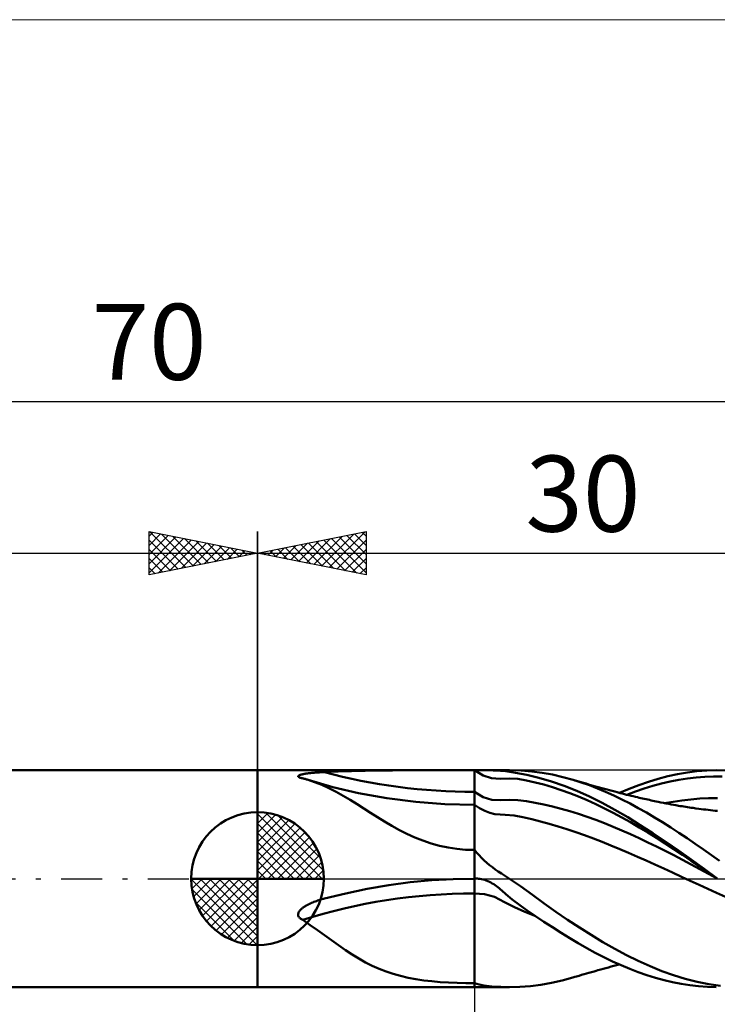
# Model space of a CAD drawing. Units: millimetres. Extents: x -26 to 147, y -40 to 40.
# Drawn here: x 29 to 61, y -6 to 40 of the extents above; entities that cross this region are included whole.
import ezdxf
from ezdxf.enums import TextEntityAlignment as Align

# ---------------------------------------------------------------- set-up
doc = ezdxf.new("R2010")
doc.units = ezdxf.units.MM
doc.header["$LTSCALE"] = 4.7
doc.linetypes.add('cc_dim_arrow', pattern=[0])
doc.linetypes.add('LONGDASH_DASH', pattern=[0.85, 0.4, -0.2, 0.05, -0.2])
for name, color, linetype in [('1', 4, 'CONTINUOUS'), ('2', 7, 'CONTINUOUS'), ('4', 2, 'LONGDASH_DASH'), ('CUT', 1, 'CONTINUOUS'), ('INFTOTAL', 9, 'CONTINUOUS'), ('NOCUT', 7, 'CONTINUOUS'), ('SK1', 4, 'CONTINUOUS'), ('SK2', 7, 'CONTINUOUS'), ('SK4', 2, 'LONGDASH_DASH')]:
    doc.layers.add(name, color=color, linetype=linetype)
doc.styles.get("Standard").update_dxf_attribs({"font": 'Monospac821 BT'})

msp = doc.modelspace()

# ---------------------------------------------------------------- linework, layer by layer
at = {"color": 4, "linetype": 'cc_dim_arrow'}
for p, q in [((40, 2.983), (40.077, 3.06)), ((40, 2.55), (40.474, 3.024)), ((40, 2.983), (42.983, 0)), ((40, 2.117), (40.83, 2.946)), ((40, 1.684), (41.153, 2.836)), ((40.377, 3.039), (43.039, 0.377)), ((40.932, 2.917), (42.917, 0.932)), ((40, 1.25), (41.447, 2.698)), ((40, 2.55), (42.55, 0)), ((40, 0.817), (41.717, 2.534)), ((40, 0.384), (41.964, 2.349)), ((41.82, 2.462), (42.462, 1.82)), ((40, 2.117), (42.117, 0)), ((40.049, 0), (42.189, 2.14)), ((40.482, 0), (42.392, 1.91)), ((40, 1.684), (41.684, 0)), ((40.915, 0), (42.574, 1.659)), ((41.348, 0), (42.731, 1.383)), ((40, 1.25), (41.25, 0)), ((41.781, 0), (42.864, 1.082)), ((40, 0.817), (40.817, 0)), ((42.214, 0), (42.968, 0.754)), ((36.94, -0.077), (37.017, 0)), ((36.976, -0.474), (37.45, 0)), ((37.054, -0.83), (37.883, 0)), ((37.164, -1.153), (38.316, 0)), ((37.302, -1.447), (38.75, 0)), ((37.353, 0), (40, -2.647)), ((37.466, -1.717), (39.183, 0)), ((37.651, -1.964), (39.616, 0)), ((37.786, 0), (40, -2.214)), ((38.219, 0), (40, -1.781)), ((38.652, 0), (40, -1.348)), ((39.085, 0), (40, -0.915)), ((39.518, 0), (40, -0.482)), ((39.951, 0), (40, -0.049)), ((40, 0.384), (40.384, 0)), ((42.647, 0), (43.037, 0.39)), ((36.938, -0.019), (39.981, -3.062)), ((37.86, -2.189), (40, -0.049)), ((36.979, -0.492), (39.508, -3.021)), ((38.09, -2.392), (40, -0.482)), ((37.137, -1.084), (38.916, -2.863)), ((38.341, -2.574), (40, -0.915)), ((38.617, -2.731), (40, -1.348)), ((38.918, -2.864), (40, -1.781)), ((39.246, -2.968), (40, -2.214)), ((39.61, -3.037), (40, -2.647))]:
    msp.add_line(p, q, dxfattribs=at)
at = {"layer": '1', "color": 4, "linetype": 'CONTINUOUS', "lineweight": 50}
for p, q in [((40, 5), (51.61, 5)), ((40, -5), (40, 5)), ((46.228, 4.993), (46.861, 4.996)), ((46.861, 4.996), (47.494, 4.999)), ((47.494, 4.999), (48.125, 5)), ((48.125, 5), (48.754, 5)), ((48.754, 5), (49.379, 5)), ((50, 5), (49.379, 5)), ((50.397, 4.759), (50, 5)), ((50, 5), (50.114, 5)), ((50, -5), (50, 5)), ((50.114, 5), (50.226, 5)), ((50.337, 5), (50.226, 5)), ((50.446, 5), (50.337, 5)), ((50.555, 4.999), (50.446, 5)), ((50.66, 4.998), (50.555, 4.999)), ((50.762, 4.997), (50.66, 4.998)), ((50.861, 4.994), (50.762, 4.997)), ((50.956, 4.991), (50.861, 4.994)), ((52.153, 4.986), (51.603, 5)), ((60.709, 4.987), (61.161, 5)), ((61.576, 4.993), (61.161, 5)), ((41.87, 4.713), (41.871, 4.724)), ((41.875, 4.702), (41.87, 4.713)), ((41.871, 4.724), (41.876, 4.735)), ((41.884, 4.692), (41.875, 4.702)), ((41.876, 4.735), (41.886, 4.746)), ((41.898, 4.681), (41.884, 4.692)), ((41.886, 4.746), (41.9, 4.755)), ((41.916, 4.672), (41.898, 4.681)), ((41.9, 4.755), (41.917, 4.765)), ((41.937, 4.663), (41.916, 4.672)), ((41.917, 4.765), (41.936, 4.774)), ((41.936, 4.774), (41.958, 4.782)), ((41.961, 4.654), (41.937, 4.663)), ((41.958, 4.782), (41.981, 4.79)), ((41.98, 4.648), (41.961, 4.654)), ((42.001, 4.643), (41.98, 4.648)), ((41.981, 4.79), (42.005, 4.797)), ((42.021, 4.638), (42.001, 4.643)), ((42.005, 4.797), (42.031, 4.803)), ((42.043, 4.633), (42.021, 4.638)), ((42.031, 4.803), (42.058, 4.81)), ((42.065, 4.628), (42.043, 4.633)), ((42.058, 4.81), (42.088, 4.816)), ((42.088, 4.624), (42.065, 4.628)), ((42.088, 4.816), (42.119, 4.823)), ((42.122, 4.615), (42.088, 4.624)), ((42.119, 4.823), (42.153, 4.829)), ((42.155, 4.605), (42.122, 4.615)), ((42.153, 4.829), (42.189, 4.835)), ((42.188, 4.596), (42.155, 4.605)), ((42.222, 4.586), (42.188, 4.596)), ((42.189, 4.835), (42.227, 4.841)), ((42.255, 4.576), (42.222, 4.586)), ((42.227, 4.841), (42.267, 4.847)), ((42.288, 4.566), (42.255, 4.576)), ((42.267, 4.847), (42.309, 4.853)), ((42.63, 4.451), (42.288, 4.566)), ((42.309, 4.853), (42.354, 4.858)), ((43.47, 4.226), (42.331, 4.552)), ((42.354, 4.858), (42.4, 4.864)), ((42.4, 4.864), (42.448, 4.869)), ((42.448, 4.869), (42.498, 4.874)), ((42.498, 4.874), (42.55, 4.879)), ((42.55, 4.879), (42.603, 4.884)), ((42.603, 4.884), (42.659, 4.888)), ((42.659, 4.888), (42.715, 4.893)), ((42.715, 4.893), (42.774, 4.897)), ((42.774, 4.897), (42.834, 4.901)), ((42.834, 4.901), (42.895, 4.905)), ((42.895, 4.905), (42.958, 4.909)), ((42.958, 4.909), (43.023, 4.912)), ((43.023, 4.912), (43.089, 4.915)), ((43.089, 4.915), (43.711, 4.942)), ((43.711, 4.942), (44.336, 4.962)), ((44.336, 4.962), (44.965, 4.976)), ((44.965, 4.976), (45.596, 4.986)), ((45.596, 4.986), (46.228, 4.993)), ((50.792, 4.632), (50.397, 4.759)), ((51.19, 4.609), (50.792, 4.632)), ((51.048, 4.986), (50.956, 4.991)), ((51.137, 4.98), (51.048, 4.986)), ((51.223, 4.973), (51.137, 4.98)), ((51.19, 4.609), (51.593, 4.623)), ((51.432, 4.95), (51.223, 4.973)), ((51.896, 4.881), (51.432, 4.95)), ((51.997, 4.595), (51.593, 4.623)), ((52.41, 4.783), (51.896, 4.881)), ((52.398, 4.53), (51.997, 4.595)), ((52.648, 4.946), (52.153, 4.986)), ((52.969, 4.653), (52.41, 4.783)), ((53.121, 4.882), (52.648, 4.946)), ((53.555, 4.483), (52.969, 4.653)), ((53.594, 4.796), (53.121, 4.882)), ((54.068, 4.687), (53.594, 4.796)), ((54.543, 4.556), (54.068, 4.687)), ((54.92, 4.437), (54.543, 4.556)), ((54.622, 4.533), (54.543, 4.556)), ((58.015, 4.472), (58.465, 4.608)), ((58.465, 4.608), (58.915, 4.725)), ((58.915, 4.725), (59.365, 4.821)), ((59.023, 4.479), (59.422, 4.556)), ((59.365, 4.821), (59.813, 4.897)), ((59.422, 4.556), (59.822, 4.619)), ((59.813, 4.897), (60.258, 4.953)), ((59.822, 4.619), (60.222, 4.669)), ((60.222, 4.669), (60.622, 4.701)), ((60.258, 4.953), (60.709, 4.987)), ((60.622, 4.701), (61.021, 4.715)), ((61.421, 4.713), (61.021, 4.715)), ((42.963, 4.32), (42.63, 4.451)), ((43.292, 4.172), (42.963, 4.32)), ((43.619, 4.007), (43.292, 4.172)), ((44.655, 3.949), (43.47, 4.226)), ((52.797, 4.439), (52.398, 4.53)), ((53.196, 4.334), (52.797, 4.439)), ((53.595, 4.216), (53.196, 4.334)), ((54.138, 4.281), (53.555, 4.483)), ((53.995, 4.086), (53.595, 4.216)), ((54.394, 3.942), (53.995, 4.086)), ((54.721, 4.046), (54.138, 4.281)), ((54.7, 4.509), (54.622, 4.533)), ((54.811, 4.477), (54.7, 4.509)), ((54.922, 4.444), (54.811, 4.477)), ((55.297, 4.305), (54.92, 4.437)), ((55.033, 4.412), (54.922, 4.444)), ((55.143, 4.38), (55.033, 4.412)), ((55.254, 4.348), (55.143, 4.38)), ((55.365, 4.317), (55.254, 4.348)), ((55.673, 4.159), (55.297, 4.305)), ((55.476, 4.285), (55.365, 4.317)), ((55.586, 4.254), (55.476, 4.285)), ((55.641, 4.238), (55.586, 4.254)), ((55.758, 4.205), (55.641, 4.238)), ((56.048, 4.002), (55.673, 4.159)), ((55.876, 4.173), (55.758, 4.205)), ((55.993, 4.14), (55.876, 4.173)), ((56.111, 4.108), (55.993, 4.14)), ((56.228, 4.076), (56.111, 4.108)), ((56.682, 3.956), (57.128, 4.145)), ((57.128, 4.145), (57.571, 4.318)), ((57.424, 4.02), (57.824, 4.159)), ((57.571, 4.318), (58.015, 4.472)), ((57.824, 4.159), (58.224, 4.282)), ((58.224, 4.282), (58.623, 4.388)), ((58.623, 4.388), (59.023, 4.479)), ((43.948, 3.824), (43.619, 4.007)), ((44.271, 3.633), (43.948, 3.824)), ((44.586, 3.436), (44.271, 3.633)), ((45.957, 3.713), (44.655, 3.949)), ((47.292, 3.543), (45.957, 3.713)), ((50.398, 3.759), (50, 4)), ((50.794, 3.633), (50.398, 3.759)), ((51.192, 3.614), (50.794, 3.633)), ((51.192, 3.614), (51.595, 3.638)), ((51.997, 3.623), (51.595, 3.638)), ((54.794, 3.786), (54.394, 3.942)), ((55.301, 3.782), (54.721, 4.046)), ((55.194, 3.617), (54.794, 3.786)), ((55.888, 3.491), (55.301, 3.782)), ((56.422, 3.833), (56.048, 4.002)), ((56.346, 4.044), (56.228, 4.076)), ((56.463, 4.013), (56.346, 4.044)), ((56.796, 3.652), (56.422, 3.833)), ((56.581, 3.982), (56.463, 4.013)), ((56.713, 3.948), (56.581, 3.982)), ((56.814, 3.922), (56.713, 3.948)), ((57.172, 3.46), (56.796, 3.652)), ((56.915, 3.896), (56.814, 3.922)), ((57.016, 3.871), (56.915, 3.896)), ((57.117, 3.846), (57.016, 3.871)), ((57.025, 3.868), (57.424, 4.02)), ((57.218, 3.821), (57.117, 3.846)), ((57.319, 3.797), (57.218, 3.821)), ((57.42, 3.773), (57.319, 3.797)), ((57.521, 3.75), (57.42, 3.773)), ((57.598, 3.732), (57.521, 3.75)), ((57.675, 3.714), (57.598, 3.732)), ((57.753, 3.697), (57.675, 3.714)), ((57.83, 3.679), (57.753, 3.697)), ((57.909, 3.662), (57.83, 3.679)), ((57.988, 3.644), (57.909, 3.662)), ((58.067, 3.627), (57.988, 3.644)), ((59.565, 3.608), (59.975, 3.656)), ((59.975, 3.656), (60.385, 3.691)), ((60.385, 3.691), (60.795, 3.711)), ((60.795, 3.711), (61.205, 3.716)), ((44.899, 3.235), (44.586, 3.436)), ((45.212, 3.033), (44.899, 3.235)), ((48.641, 3.44), (47.292, 3.543)), ((50, 3.406), (48.641, 3.44)), ((50.236, 3.247), (50, 3.406)), ((50.472, 3.123), (50.236, 3.247)), ((52.398, 3.573), (51.997, 3.623)), ((52.798, 3.5), (52.398, 3.573)), ((53.197, 3.417), (52.798, 3.5)), ((53.596, 3.323), (53.197, 3.417)), ((53.996, 3.22), (53.596, 3.323)), ((54.395, 3.107), (53.996, 3.22)), ((55.594, 3.435), (55.194, 3.617)), ((55.995, 3.242), (55.594, 3.435)), ((56.477, 3.174), (55.888, 3.491)), ((56.395, 3.037), (55.995, 3.242)), ((57.548, 3.258), (57.172, 3.46)), ((57.925, 3.047), (57.548, 3.258)), ((58.145, 3.61), (58.067, 3.627)), ((58.224, 3.593), (58.145, 3.61)), ((58.303, 3.576), (58.224, 3.593)), ((58.382, 3.56), (58.303, 3.576)), ((58.461, 3.543), (58.382, 3.56)), ((58.585, 3.518), (58.461, 3.543)), ((58.708, 3.493), (58.585, 3.518)), ((58.832, 3.468), (58.708, 3.493)), ((58.745, 3.48), (59.155, 3.549)), ((58.956, 3.445), (58.832, 3.468)), ((59.067, 3.424), (58.956, 3.445)), ((59.178, 3.403), (59.067, 3.424)), ((59.155, 3.549), (59.565, 3.608)), ((59.29, 3.383), (59.178, 3.403)), ((59.401, 3.364), (59.29, 3.383)), ((59.485, 3.35), (59.401, 3.364)), ((59.57, 3.336), (59.485, 3.35)), ((59.654, 3.322), (59.57, 3.336)), ((59.738, 3.309), (59.654, 3.322)), ((59.823, 3.296), (59.738, 3.309)), ((59.907, 3.283), (59.823, 3.296)), ((59.991, 3.271), (59.907, 3.283)), ((60.076, 3.259), (59.991, 3.271)), ((60.208, 3.241), (60.076, 3.259)), ((60.341, 3.223), (60.208, 3.241)), ((60.448, 3.209), (60.341, 3.223)), ((60.555, 3.196), (60.448, 3.209)), ((60.662, 3.182), (60.555, 3.196)), ((60.77, 3.17), (60.662, 3.182)), ((40, 0), (40, 3.062)), ((45.529, 2.83), (45.212, 3.033)), ((45.854, 2.628), (45.529, 2.83)), ((50.707, 3.034), (50.472, 3.123)), ((50.943, 2.979), (50.707, 3.034)), ((51.179, 2.955), (50.943, 2.979)), ((51.418, 2.949), (51.179, 2.955)), ((51.827, 2.911), (51.418, 2.949)), ((52.234, 2.842), (51.827, 2.911)), ((52.64, 2.747), (52.234, 2.842)), ((53.045, 2.641), (52.64, 2.747)), ((54.795, 2.984), (54.395, 3.107)), ((55.195, 2.851), (54.795, 2.984)), ((55.595, 2.708), (55.195, 2.851)), ((56.794, 2.823), (56.395, 3.037)), ((57.064, 2.834), (56.477, 3.174)), ((57.194, 2.599), (56.794, 2.823)), ((57.645, 2.474), (57.064, 2.834)), ((58.299, 2.826), (57.925, 3.047)), ((58.673, 2.598), (58.299, 2.826)), ((60.877, 3.157), (60.77, 3.17)), ((60.984, 3.145), (60.877, 3.157)), ((61.091, 3.133), (60.984, 3.145)), ((61.198, 3.122), (61.091, 3.133)), ((46.19, 2.43), (45.854, 2.628)), ((46.537, 2.24), (46.19, 2.43)), ((53.451, 2.528), (53.045, 2.641)), ((53.856, 2.407), (53.451, 2.528)), ((54.262, 2.279), (53.856, 2.407)), ((54.668, 2.143), (54.262, 2.279)), ((55.995, 2.556), (55.595, 2.708)), ((56.395, 2.394), (55.995, 2.556)), ((56.795, 2.225), (56.395, 2.394)), ((57.594, 2.365), (57.194, 2.599)), ((57.994, 2.124), (57.594, 2.365)), ((58.229, 2.096), (57.645, 2.474)), ((59.047, 2.361), (58.673, 2.598)), ((59.422, 2.117), (59.047, 2.361)), ((46.889, 2.063), (46.537, 2.24)), ((47.249, 1.901), (46.889, 2.063)), ((47.618, 1.755), (47.249, 1.901)), ((55.074, 2.001), (54.668, 2.143)), ((55.48, 1.851), (55.074, 2.001)), ((55.886, 1.694), (55.48, 1.851)), ((57.195, 2.049), (56.795, 2.225)), ((57.595, 1.865), (57.195, 2.049)), ((57.995, 1.675), (57.595, 1.865)), ((58.394, 1.876), (57.994, 2.124)), ((58.818, 1.702), (58.229, 2.096)), ((58.794, 1.622), (58.394, 1.876)), ((59.798, 1.867), (59.422, 2.117)), ((60.176, 1.611), (59.798, 1.867)), ((47.998, 1.628), (47.618, 1.755)), ((48.389, 1.52), (47.998, 1.628)), ((48.787, 1.435), (48.389, 1.52)), ((49.188, 1.373), (48.787, 1.435)), ((49.593, 1.336), (49.188, 1.373)), ((56.293, 1.531), (55.886, 1.694)), ((56.699, 1.363), (56.293, 1.531)), ((57.104, 1.19), (56.699, 1.363)), ((58.395, 1.48), (57.995, 1.675)), ((58.794, 1.28), (58.395, 1.48)), ((59.193, 1.363), (58.794, 1.622)), ((59.407, 1.296), (58.818, 1.702)), ((59.593, 1.099), (59.193, 1.363)), ((60.553, 1.35), (60.176, 1.611)), ((50, 1.324), (49.593, 1.336)), ((50.104, 1.198), (50, 1.324)), ((50.213, 1.076), (50.104, 1.198)), ((50.327, 0.958), (50.213, 1.076)), ((50.446, 0.844), (50.327, 0.958)), ((57.51, 1.013), (57.104, 1.19)), ((57.916, 0.833), (57.51, 1.013)), ((59.194, 1.076), (58.794, 1.28)), ((59.594, 0.867), (59.194, 1.076)), ((59.993, 0.878), (59.407, 1.296)), ((59.993, 0.829), (59.593, 1.099)), ((60.928, 1.085), (60.553, 1.35)), ((61.303, 0.817), (60.928, 1.085)), ((50.569, 0.733), (50.446, 0.844)), ((50.696, 0.626), (50.569, 0.733)), ((50.826, 0.523), (50.696, 0.626)), ((50.96, 0.425), (50.826, 0.523)), ((58.322, 0.649), (57.916, 0.833)), ((58.728, 0.464), (58.322, 0.649)), ((59.134, 0.278), (58.728, 0.464)), ((59.994, 0.655), (59.594, 0.867)), ((60.591, 0.446), (59.993, 0.878)), ((60.393, 0.557), (59.993, 0.829)), ((60.394, 0.44), (59.994, 0.655)), ((60.793, 0.284), (60.393, 0.557)), ((40, 0), (36.938, 0)), ((40, 0), (43.062, 0)), ((40, -3.062), (40, 0)), ((49.022, -0.018), (50, 0)), ((49.992, 0), (49.987, 0)), ((49.991, 0), (49.994, 0)), ((49.996, 0), (49.994, 0)), ((49.996, 0), (49.994, 0)), ((49.996, 0), (50, 0)), ((50, 0), (50.025, 0.001)), ((50.025, 0.001), (50.05, 0.002)), ((50.05, 0.002), (50.075, 0.003)), ((50.075, 0.003), (50.099, 0.003)), ((50.124, 0.002), (50.099, 0.003)), ((50.149, 0.001), (50.124, 0.002)), ((50.173, 0), (50.149, 0.001)), ((50.249, -0.007), (50.173, 0)), ((51.096, 0.33), (50.96, 0.425)), ((51.242, 0.236), (51.096, 0.33)), ((51.61, 0), (51.242, 0.236)), ((52.119, -0.35), (51.61, 0)), ((59.54, 0.09), (59.134, 0.278)), ((59.946, -0.099), (59.54, 0.09)), ((60.794, 0.225), (60.394, 0.44)), ((61.193, 0.011), (60.591, 0.446)), ((61.193, 0.011), (60.793, 0.284)), ((61.194, 0.011), (60.794, 0.225)), ((61.195, 0.009), (61.193, 0.011)), ((45.055, -0.47), (46.047, -0.3)), ((46.047, -0.3), (47.042, -0.168)), ((47.042, -0.168), (48.035, -0.074)), ((48.035, -0.074), (49.022, -0.018)), ((50.324, -0.019), (50.249, -0.007)), ((50.398, -0.035), (50.324, -0.019)), ((50.472, -0.055), (50.398, -0.035)), ((50.545, -0.08), (50.472, -0.055)), ((50.617, -0.109), (50.545, -0.08)), ((50.687, -0.141), (50.617, -0.109)), ((50.756, -0.176), (50.687, -0.141)), ((50.823, -0.215), (50.756, -0.176)), ((50.889, -0.256), (50.823, -0.215)), ((50.953, -0.299), (50.889, -0.256)), ((51.015, -0.345), (50.953, -0.299)), ((51.077, -0.392), (51.015, -0.345)), ((51.136, -0.441), (51.077, -0.392)), ((51.195, -0.492), (51.136, -0.441)), ((52.669, -0.75), (52.119, -0.35)), ((60.352, -0.288), (59.946, -0.099)), ((60.758, -0.475), (60.352, -0.288)), ((43.089, -0.915), (44.068, -0.676)), ((44.068, -0.676), (45.055, -0.47)), ((50.461, -0.71), (50, -0.684)), ((50.921, -0.841), (50.461, -0.71)), ((51.385, -1.077), (50.921, -0.841)), ((51.26, -0.55), (51.195, -0.492)), ((51.44, -0.71), (51.26, -0.55)), ((51.745, -0.964), (51.44, -0.71)), ((53.209, -1.141), (52.669, -0.75)), ((61.164, -0.66), (60.758, -0.475)), ((61.57, -0.842), (61.164, -0.66)), ((42.05, -1.372), (42.079, -1.349)), ((42.079, -1.349), (42.11, -1.325)), ((42.11, -1.325), (42.144, -1.302)), ((42.144, -1.302), (42.18, -1.279)), ((42.18, -1.279), (42.218, -1.255)), ((42.218, -1.255), (42.258, -1.232)), ((42.258, -1.232), (42.301, -1.209)), ((42.301, -1.209), (42.346, -1.185)), ((42.346, -1.185), (42.392, -1.162)), ((42.392, -1.162), (42.441, -1.14)), ((42.441, -1.14), (42.491, -1.117)), ((42.491, -1.117), (42.544, -1.095)), ((42.544, -1.095), (42.598, -1.074)), ((42.598, -1.074), (42.654, -1.052)), ((42.654, -1.052), (42.711, -1.031)), ((42.711, -1.031), (42.77, -1.011)), ((42.77, -1.011), (42.831, -0.991)), ((42.831, -0.991), (42.894, -0.971)), ((42.894, -0.971), (42.958, -0.952)), ((42.958, -0.952), (43.023, -0.933)), ((43.023, -0.933), (43.034, -0.93)), ((43.034, -0.93), (43.045, -0.927)), ((43.045, -0.927), (43.056, -0.924)), ((43.056, -0.924), (43.067, -0.921)), ((43.067, -0.921), (43.078, -0.918)), ((43.078, -0.918), (43.089, -0.915)), ((51.852, -1.319), (51.385, -1.077)), ((52.086, -1.226), (51.745, -0.964)), ((52.317, -1.528), (51.852, -1.319)), ((52.437, -1.475), (52.086, -1.226)), ((53.751, -1.523), (53.209, -1.141)), ((41.87, -1.651), (41.873, -1.619)), ((41.872, -1.683), (41.87, -1.651)), ((41.879, -1.714), (41.872, -1.683)), ((41.873, -1.619), (41.881, -1.588)), ((41.891, -1.743), (41.879, -1.714)), ((41.881, -1.588), (41.894, -1.557)), ((41.907, -1.77), (41.891, -1.743)), ((41.894, -1.557), (41.91, -1.527)), ((41.927, -1.795), (41.907, -1.77)), ((41.91, -1.527), (41.928, -1.498)), ((41.95, -1.817), (41.927, -1.795)), ((41.928, -1.498), (41.949, -1.471)), ((41.949, -1.471), (41.973, -1.444)), ((41.973, -1.444), (41.997, -1.419)), ((41.997, -1.419), (42.023, -1.395)), ((42.023, -1.395), (42.05, -1.372)), ((52.78, -1.708), (52.317, -1.528)), ((52.81, -1.725), (52.437, -1.475)), ((53.205, -1.986), (52.81, -1.725)), ((54.294, -1.894), (53.751, -1.523)), ((41.975, -1.838), (41.95, -1.817)), ((42.002, -1.856), (41.975, -1.838)), ((42.029, -1.873), (42.002, -1.856)), ((42.058, -1.888), (42.029, -1.873)), ((42.088, -1.902), (42.058, -1.888)), ((42.431, -2.137), (42.088, -1.902)), ((42.763, -2.373), (42.431, -2.137)), ((53.6, -2.243), (53.205, -1.986)), ((53.994, -2.494), (53.6, -2.243)), ((54.838, -2.252), (54.294, -1.894)), ((55.382, -2.596), (54.838, -2.252)), ((43.088, -2.608), (42.763, -2.373)), ((43.409, -2.841), (43.088, -2.608)), ((54.389, -2.738), (53.994, -2.494)), ((55.922, -2.924), (55.382, -2.596)), ((43.731, -3.07), (43.409, -2.841)), ((44.053, -3.292), (43.731, -3.07)), ((54.782, -2.973), (54.389, -2.738)), ((55.173, -3.199), (54.782, -2.973)), ((56.463, -3.234), (55.922, -2.924)), ((44.366, -3.497), (44.053, -3.292)), ((44.675, -3.685), (44.366, -3.497)), ((55.569, -3.415), (55.173, -3.199)), ((55.966, -3.619), (55.569, -3.415)), ((56.364, -3.811), (55.966, -3.619)), ((57.005, -3.524), (56.463, -3.234)), ((57.549, -3.793), (57.005, -3.524)), ((44.981, -3.857), (44.675, -3.685)), ((45.289, -4.012), (44.981, -3.857)), ((45.602, -4.153), (45.289, -4.012)), ((56.185, -4.088), (56.308, -4.055)), ((56.308, -4.055), (56.43, -4.022)), ((56.762, -3.991), (56.364, -3.811)), ((56.43, -4.022), (56.553, -3.989)), ((56.553, -3.989), (56.682, -3.956)), ((57.158, -4.158), (56.762, -3.991)), ((58.092, -4.038), (57.549, -3.793)), ((58.634, -4.257), (58.092, -4.038)), ((45.923, -4.279), (45.602, -4.153)), ((46.255, -4.39), (45.923, -4.279)), ((46.596, -4.486), (46.255, -4.39)), ((46.943, -4.566), (46.596, -4.486)), ((54.542, -4.556), (54.624, -4.532)), ((54.624, -4.532), (54.708, -4.507)), ((54.708, -4.507), (54.824, -4.473)), ((54.824, -4.473), (54.938, -4.44)), ((54.938, -4.44), (55.052, -4.407)), ((55.052, -4.407), (55.165, -4.374)), ((55.165, -4.374), (55.279, -4.341)), ((55.279, -4.341), (55.393, -4.308)), ((55.393, -4.308), (55.511, -4.275)), ((55.511, -4.275), (55.603, -4.249)), ((55.603, -4.249), (55.688, -4.225)), ((55.688, -4.225), (55.818, -4.189)), ((55.818, -4.189), (55.94, -4.155)), ((55.94, -4.155), (56.063, -4.121)), ((56.063, -4.121), (56.185, -4.088)), ((57.55, -4.31), (57.158, -4.158)), ((57.943, -4.448), (57.55, -4.31)), ((58.34, -4.572), (57.943, -4.448)), ((59.174, -4.45), (58.634, -4.257)), ((59.717, -4.616), (59.174, -4.45)), ((47.297, -4.633), (46.943, -4.566)), ((47.66, -4.688), (47.297, -4.633)), ((48.034, -4.732), (47.66, -4.688)), ((48.419, -4.766), (48.034, -4.732)), ((48.809, -4.791), (48.419, -4.766)), ((49.203, -4.809), (48.809, -4.791)), ((49.6, -4.818), (49.203, -4.809)), ((50, -4.822), (49.6, -4.818)), ((50.209, -4.882), (50, -4.822)), ((50.438, -4.927), (50.209, -4.882)), ((50.683, -4.959), (50.438, -4.927)), ((50.942, -4.981), (50.683, -4.959)), ((51.214, -4.994), (50.942, -4.981)), ((51.575, -5), (52.088, -4.989)), ((52.088, -4.989), (52.577, -4.953)), ((52.577, -4.953), (53.064, -4.891)), ((53.064, -4.891), (53.556, -4.804)), ((53.556, -4.804), (54.049, -4.692)), ((54.049, -4.692), (54.542, -4.556)), ((58.738, -4.681), (58.34, -4.572)), ((59.136, -4.775), (58.738, -4.681)), ((59.533, -4.852), (59.136, -4.775)), ((59.93, -4.914), (59.533, -4.852)), ((60.262, -4.753), (59.717, -4.616)), ((60.331, -4.96), (59.93, -4.914)), ((60.805, -4.861), (60.262, -4.753)), ((60.737, -4.988), (60.331, -4.96)), ((61.144, -5), (60.737, -4.988)), ((61.346, -4.938), (60.805, -4.861)), ((40, -5), (51.609, -5)), ((51.575, -5), (51.214, -4.994))]:
    msp.add_line(p, q, dxfattribs=at)
for start, end in [(90, 180), (0, 90), (180, 270), (270, 0)]:
    msp.add_arc((40, 0), 3.062, start, end, dxfattribs=at)
for centre, major_axis, start_param, end_param in [((50, 17.5), (19.092, 0), 4.342001, 4.712389), ((50, -14.139), (19.028, 0), 1.570796, 1.999608)]:
    msp.add_ellipse(centre, major_axis=major_axis, ratio=0.707107, start_param=start_param, end_param=end_param, dxfattribs=at)
at = {"layer": '2', "color": 7, "linetype": 'CONTINUOUS', "lineweight": 25}
for p, q in [((40, 0), (40, 16)), ((40, 15), (45, 16)), ((43.308, 14.339), (44.962, 15.993)), ((44.47, 15.894), (45, 15.365)), ((44.824, 15.965), (45, 15.789)), ((45, 16), (45, 14)), ((41.54, 14.692), (42.31, 15.462)), ((41.894, 14.622), (42.841, 15.568)), ((42.247, 14.551), (43.371, 15.675)), ((42.349, 15.47), (43.523, 14.296)), ((42.601, 14.48), (43.901, 15.781)), ((42.702, 15.541), (44.054, 14.19)), ((42.954, 14.41), (44.432, 15.887)), ((43.056, 15.612), (44.584, 14.084)), ((43.41, 15.682), (45, 14.092)), ((43.661, 14.268), (45, 15.607)), ((43.763, 15.753), (45, 14.516)), ((44.117, 15.824), (45, 14.94)), ((40, 15), (70, 15)), ((45, 14), (40, 15)), ((40.126, 14.975), (40.189, 15.038)), ((40.228, 15.046), (40.341, 14.932)), ((40.48, 14.904), (40.719, 15.144)), ((40.581, 15.117), (40.872, 14.826)), ((40.833, 14.834), (41.25, 15.25)), ((40.935, 15.187), (41.402, 14.72)), ((41.187, 14.763), (41.78, 15.356)), ((41.288, 15.258), (41.932, 14.614)), ((41.642, 15.329), (42.463, 14.508)), ((41.995, 15.399), (42.993, 14.402)), ((44.015, 14.197), (45, 15.182)), ((44.369, 14.127), (45, 14.758)), ((44.722, 14.056), (45, 14.334)), ((50, -5), (50, -23))]:
    msp.add_line(p, q, dxfattribs=at)
at = {"layer": '4', "color": 2, "linetype": 'LONGDASH_DASH', "lineweight": 25}
msp.add_line((40, 0), (70, 0), dxfattribs=at)
at = {"layer": 'CUT', "color": 1, "linetype": 'CONTINUOUS', "lineweight": 25}
for p, q in [((69.5, 5), (50, 5)), ((50, 5), (50, 0)), ((50, 0), (70, 0))]:
    msp.add_line(p, q, dxfattribs=at)
at = {"layer": 'INFTOTAL', "color": 9, "linetype": 'CONTINUOUS', "lineweight": 18}
msp.add_line((111.1, 39.6), (-26.4, 39.6), dxfattribs=at)
at = {"layer": 'NOCUT', "color": 7, "linetype": 'CONTINUOUS', "lineweight": 25}
for p, q in [((50, 5), (40, 5)), ((40, 5), (40, 0)), ((50, 0), (50, 5)), ((40, 0), (50, 0))]:
    msp.add_line(p, q, dxfattribs=at)
at = {"layer": 'SK1', "color": 4, "linetype": 'CONTINUOUS', "lineweight": 50}
for p, q in [((40, 5), (0.5, 5)), ((0.5, -5), (40, -5))]:
    msp.add_line(p, q, dxfattribs=at)
at = {"layer": 'SK2', "color": 7, "linetype": 'CONTINUOUS', "lineweight": 25}
for p, q in [((0, 22), (70, 22)), ((35, 14), (35, 16)), ((35, 16), (40, 15)), ((35, 15.789), (35.176, 15.965)), ((35, 15.365), (35.53, 15.894)), ((35.038, 15.993), (36.692, 14.339)), ((40, 16), (40, 5)), ((35, 14.94), (35.883, 15.824)), ((35, 14.516), (36.237, 15.753)), ((35, 14.092), (36.59, 15.682)), ((35, 15.607), (36.339, 14.268)), ((35.416, 14.084), (36.944, 15.612)), ((35.568, 15.887), (37.046, 14.41)), ((35.946, 14.19), (37.298, 15.541)), ((36.099, 15.781), (37.399, 14.48)), ((36.477, 14.296), (37.651, 15.47)), ((36.629, 15.675), (37.753, 14.551)), ((37.159, 15.568), (38.106, 14.622)), ((37.69, 15.462), (38.46, 14.692)), ((0, 15), (40, 15)), ((35, 15.182), (35.985, 14.197)), ((40, 15), (35, 14)), ((37.007, 14.402), (38.005, 15.399)), ((37.537, 14.508), (38.358, 15.329)), ((38.068, 14.614), (38.712, 15.258)), ((38.22, 15.356), (38.813, 14.763)), ((38.598, 14.72), (39.065, 15.187)), ((38.75, 15.25), (39.167, 14.834)), ((39.128, 14.826), (39.419, 15.117)), ((39.281, 15.144), (39.52, 14.904)), ((39.659, 14.932), (39.772, 15.046)), ((39.811, 15.038), (39.874, 14.975)), ((35, 14.758), (35.631, 14.127)), ((35, 14.334), (35.278, 14.056))]:
    msp.add_line(p, q, dxfattribs=at)
at = {"layer": 'SK4', "color": 2, "linetype": 'LONGDASH_DASH', "lineweight": 25}
msp.add_line((-5, 0), (75, 0), dxfattribs=at)

# ---------------------------------------------------------------- texts
at = {"layer": '2', "color": 7, "linetype": 'CONTINUOUS', "lineweight": 25}
msp.add_text('30', height=3.5, dxfattribs=at).set_placement((55, 16), align=Align.CENTER)
at = {"layer": 'SK2', "color": 7, "linetype": 'CONTINUOUS', "lineweight": 25}
msp.add_text('70', height=3.5, dxfattribs=at).set_placement((35, 23), align=Align.CENTER)

doc.saveas('drawing.dxf')
